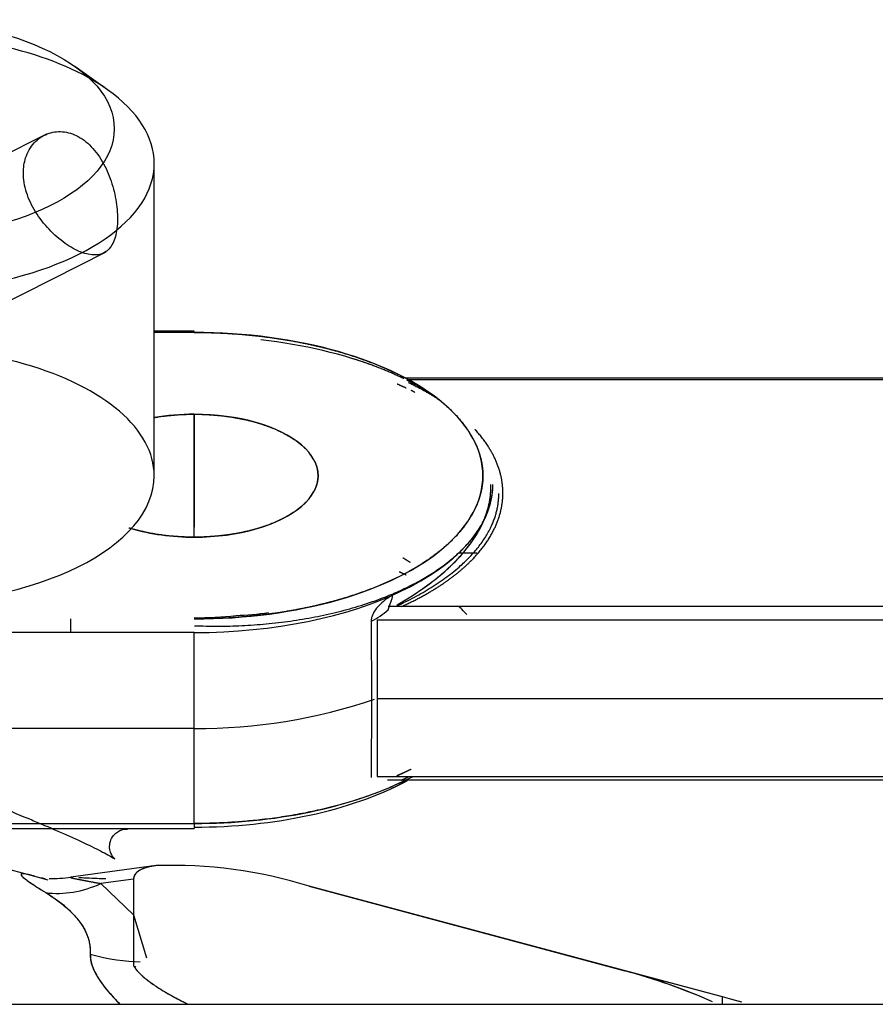
# Model space of a CAD drawing. Units: millimetres. Extents: x 0 to 410, y 0 to 287.
# Drawn here: x 291 to 297, y 230 to 237 of the extents above; entities that cross this region are included whole.
import ezdxf
from ezdxf.lldxf.tags import DXFTag

# ---------------------------------------------------------------- set-up
doc = ezdxf.new("R2010")
doc.units = ezdxf.units.MM
for name, color, linetype in [('14719115', 7, 'Continuous'), ('51051107_PASADOR', 7, 'Continuous'), ('Predeterminado', 7, 'Continuous'), ('TM345A_REVC', 7, 'Continuous')]:
    doc.layers.add(name, color=color, linetype=linetype)
tags = doc.linetypes.add('HIDDEN2', pattern=[4.7625, 3.175, -1.5875]).pattern_tags.tags
tags[6:7] = [DXFTag(74, 4), DXFTag(75, 0), DXFTag(340, '0'), DXFTag(46, 0.0), DXFTag(50, 0.0), DXFTag(44, 0.0), DXFTag(45, 0.0)]
tags[4:5] = [DXFTag(74, 4), DXFTag(75, 0), DXFTag(340, '0'), DXFTag(46, 0.0), DXFTag(50, 0.0), DXFTag(44, 0.0), DXFTag(45, 0.0)]

# ---------------------------------------------------------------- blocks, each defined once
blk = doc.blocks.new('SE3')
at = {"layer": '14719115', "color": 7, "linetype": 'Continuous'}
for p, q in [((291.6233, 236.3721), (291.3771, 236.5475)), ((291.9731, 233.475), (291.9731, 235.8192))]:
    blk.add_line(p, q, dxfattribs=at)
at = {"layer": '14719115', "color": 7, "linetype": 'HIDDEN2'}
for p, q in [((291.1652, 236.0399), (288.4341, 234.6586)), ((288.8809, 233.7752), (291.612, 235.1565))]:
    blk.add_line(p, q, dxfattribs=at)
at = {"layer": '14719115', "color": 7, "linetype": 'Continuous'}
blk.add_ellipse((290.0231, 236.0797), major_axis=(-1.65, 0), ratio=0.49615, dxfattribs=at)
at = {"layer": '14719115', "color": 7, "linetype": 'HIDDEN2'}
for centre, start_param, end_param in [((290.0231, 235.8192), 0.608266, 2.533326), ((290.0231, 233.475), 0, 3.141593)]:
    blk.add_ellipse(centre, major_axis=(1.95, 0), ratio=0.49615, start_param=start_param, end_param=end_param, dxfattribs=at)
at = {"layer": '14719115', "color": 7, "linetype": 'Continuous'}
for centre, start_param, end_param in [((290.0231, 235.8192), 2.533326, 6.283185), ((290.0231, 235.8192), 0, 0.608266), ((290.0231, 233.475), 3.141593, 6.283185)]:
    blk.add_ellipse(centre, major_axis=(1.95, 0), ratio=0.49615, start_param=start_param, end_param=end_param, dxfattribs=at)
at = {"layer": '14719115', "color": 7, "linetype": 'HIDDEN2'}
blk.add_open_spline([(290.9906, 235.7476), (290.9906, 235.7003), (290.9989, 235.6501), (291.0145, 235.601), (291.0301, 235.5519), (291.0534, 235.5026), (291.0817, 235.4566), (291.1107, 235.4095), (291.1456, 235.3645), (291.1831, 235.3247), (291.2212, 235.2843), (291.2629, 235.2481), (291.3041, 235.219), (291.3445, 235.1904), (291.3856, 235.1678), (291.4237, 235.1531), (291.461, 235.1387), (291.4964, 235.1314), (291.5276, 235.132), (291.5591, 235.1325), (291.5871, 235.141), (291.6102, 235.157), (291.634, 235.1735), (291.6533, 235.1984), (291.6674, 235.2303), (291.6815, 235.2623), (291.6908, 235.3023), (291.6948, 235.3472), (291.6988, 235.3909), (291.6979, 235.4404), (291.6922, 235.4915), (291.6867, 235.5417), (291.6763, 235.5948), (291.6615, 235.6463), (291.6465, 235.6989), (291.6264, 235.7512), (291.602, 235.7989), (291.577, 235.8478), (291.5469, 235.8932), (291.5132, 235.931), (291.4797, 235.9684), (291.4419, 235.9994), (291.4025, 236.0208), (291.3642, 236.0417), (291.3235, 236.0542), (291.2839, 236.0574), (291.2445, 236.0606), (291.2051, 236.0548), (291.1695, 236.0408), (291.1329, 236.0264), (291.0992, 236.0031), (291.0717, 235.9731), (291.0437, 235.9425), (291.0215, 235.904), (291.0077, 235.8612), (290.9965, 235.8262), (290.9906, 235.7875), (290.9906, 235.7476)], degree=3, knots=[0, 0, 0, 0, 0.052518, 0.052518, 0.052518, 0.104963, 0.104963, 0.104963, 0.158499, 0.158499, 0.158499, 0.212837, 0.212837, 0.212837, 0.266024, 0.266024, 0.266024, 0.317958, 0.317958, 0.317958, 0.370372, 0.370372, 0.370372, 0.424281, 0.424281, 0.424281, 0.478488, 0.478488, 0.478488, 0.53119, 0.53119, 0.53119, 0.582965, 0.582965, 0.582965, 0.635797, 0.635797, 0.635797, 0.690034, 0.690034, 0.690034, 0.743874, 0.743874, 0.743874, 0.796177, 0.796177, 0.796177, 0.848161, 0.848161, 0.848161, 0.901449, 0.901449, 0.901449, 0.955792, 0.955792, 0.955792, 1, 1, 1, 1], dxfattribs=at)
at = {"layer": '51051107_PASADOR', "color": 7, "linetype": 'HIDDEN2'}
blk.add_arc((294.2432, 238.7215), 8.4559, 244.33039, 247.83586, dxfattribs=at)
blk.add_open_spline([(291.0531, 230.8904), (291.0885, 230.8758), (291.1771, 230.8391), (291.3421, 230.7671), (291.5097, 230.689), (291.6221, 230.6316), (291.6717, 230.6025), (291.6808, 230.595), (291.6715, 230.6028), (291.6575, 230.6198), (291.6422, 230.6498), (291.635, 230.6931), (291.645, 230.7425), (291.6722, 230.7831), (291.7063, 230.8079), (291.7362, 230.8188), (291.7575, 230.8216), (291.7699, 230.8215), (291.773, 230.8211), (291.7733, 230.821), (291.7733, 230.821)], degree=3, knots=[0, 0, 0, 0, 0.0340074, 0.099543, 0.1652091, 0.2301687, 0.2738232, 0.3000469, 0.3129922, 0.3232259, 0.3355141, 0.3507719, 0.367235, 0.3845703, 0.3981549, 0.409612, 0.4193188, 0.4282864, 0.4391687, 0.4417848, 0.4417848, 0.4417848, 0.4417848], dxfattribs=at)
at = {"layer": 'TM345A_REVC', "color": 7, "linetype": 'HIDDEN2'}
for p, q in [((292.2731, 234.5604), (291.9731, 234.5604)), ((292.2731, 234.5505), (291.9731, 234.5505)), ((292.2731, 234.5505), (291.9731, 234.5505)), ((292.2731, 234.5505), (292.2731, 234.5604)), ((292.2731, 234.5505), (292.2731, 234.5604)), ((300.9882, 234.2075), (293.8603, 234.2075)), ((293.8786, 234.1977), (300.9881, 234.1977)), ((293.8786, 234.1977), (300.9881, 234.1977)), ((292.2731, 233.9364), (292.2731, 233.8099)), ((292.2731, 233.9364), (292.2731, 233.8099)), ((292.2731, 233.0135), (292.2731, 233.9364)), ((292.2731, 233.0135), (292.2731, 233.9364)), ((292.2731, 233.8099), (292.2731, 233.0894)), ((292.2731, 233.8099), (292.2731, 233.0894)), ((294.2611, 232.8953), (294.3987, 232.8953)), ((294.2611, 232.8953), (294.3987, 232.8953)), ((301.0371, 232.4918), (293.7296, 232.4918)), ((301.0371, 232.4918), (293.8277, 232.4918)), ((291.3431, 232.3994), (291.3431, 232.2976)), ((293.6015, 232.3828), (293.6035, 231.7933)), ((293.6015, 232.3828), (293.6035, 231.7933)), ((301.217, 232.39), (293.6459, 232.39)), ((293.6459, 232.39), (293.6478, 231.8005)), ((293.6459, 232.39), (293.6478, 231.8005)), ((301.217, 232.39), (293.7296, 232.39)), ((292.2731, 232.2976), (290.0231, 232.2976)), ((292.2731, 231.5772), (292.2731, 232.2976)), ((292.2731, 231.5772), (292.2731, 232.2976)), ((293.6035, 231.7933), (293.6015, 231.2095)), ((293.6469, 231.8005), (293.6469, 231.2168)), ((301.2135, 231.8005), (293.6478, 231.8005)), ((301.2135, 231.8005), (293.6478, 231.8005)), ((292.2731, 231.5772), (290.0231, 231.5772)), ((292.2731, 231.5772), (290.0231, 231.5772)), ((292.2731, 230.8639), (292.2731, 231.5772)), ((292.2731, 230.8639), (292.2731, 231.5772)), ((293.6469, 231.2168), (301.217, 231.2168)), ((293.7251, 231.2168), (301.217, 231.2168)), ((301.0371, 231.1894), (293.7251, 231.1894)), ((301.0371, 231.1894), (293.8277, 231.1894)), ((290.0231, 230.8639), (292.2731, 230.8639)), ((290.0231, 230.8639), (292.2731, 230.8639)), ((292.2731, 230.8639), (292.2731, 230.8267)), ((292.2731, 230.8639), (292.2731, 230.8267)), ((290.0231, 230.8267), (292.2731, 230.8267)), ((290.6976, 230.5695), (291.0732, 230.4689)), ((290.6976, 230.5695), (291.0732, 230.4689)), ((291.9877, 230.548), (291.3459, 230.4608)), ((291.9877, 230.548), (291.3459, 230.4608)), ((291.0732, 230.4689), (291.1465, 230.4492)), ((291.0732, 230.4689), (291.1731, 230.4421)), ((291.8182, 230.4466), (291.5722, 230.4132)), ((291.8182, 230.4466), (291.5722, 230.4132)), ((291.5722, 230.4132), (291.8181, 230.1773)), ((291.5722, 230.4132), (291.8182, 230.1774)), ((291.8182, 230.4466), (291.8182, 229.7965)), ((291.8182, 230.4466), (291.8182, 230.1774)), ((293.1364, 230.3931), (295.5063, 229.7581)), ((296.2387, 229.5618), (293.1364, 230.3931)), ((291.8181, 230.1773), (291.9146, 229.8565)), ((296.2387, 229.5618), (295.5063, 229.7581)), ((296.2387, 229.5082), (296.2387, 229.5618)), ((296.2387, 229.5082), (296.2387, 229.5618)), ((288.5231, 229.5082), (299.6231, 229.5082)), ((288.5231, 229.5082), (299.6231, 229.5082))]:
    blk.add_line(p, q, dxfattribs=at)
for centre, radius, start, end in [((292.3074, 234.8431), 2.4341, 269.191, 276.60572), ((292.4243, 235.6458), 3.2248, 272.89952, 277.24279), ((293.3758, 232.8576), 0.5257, 295.42927, 312.30576), ((292.3014, 235.6772), 4.1001, 269.60473, 288.84425), ((292.3014, 235.6772), 4.1001, 269.60473, 288.84425), ((292.1036, 227.0703), 3.4796, 72.73345, 91.90867), ((292.1013, 227.0532), 3.4966, 72.78041, 91.86171), ((291.2019, 231.5056), 1.0547, 269.05599, 277.85763), ((296.6314, 345.1723), 114.8324, 267.391993, 267.493486), ((296.5168, 342.1549), 111.8129, 267.380328, 267.460945), ((294.3417, 225.4115), 4.4998, 66.34304, 75.00029), ((294.3417, 225.4114), 4.5, 66.10272, 75), ((295.6836, 227.2725), 2.3557, 72.69072, 76.37051), ((295.6791, 227.267), 2.3621, 72.69275, 76.2963)]:
    blk.add_arc(centre, radius, start, end, dxfattribs=at)
for centre, major_axis, ratio, start_param, end_param in [((292.2731, 233.475), (-2.1678, 0), 0.49615, 1.570796, 4.712389), ((292.2731, 233.4104), (-2.2428, 0), 0.49615, 4.046526, 4.486932), ((292.2731, 233.4104), (-2.2428, 0), 0.49615, 3.803085, 3.91983), ((292.2731, 233.475), (0.93, 0), 0.49615, 1.570796, 1.899251), ((292.2731, 233.475), (-0.93, 0), 0.49615, 1.570796, 4.712389), ((292.2731, 233.4104), (-2.2428, 0), 0.49615, 1.570796, 3.105157), ((292.2731, 233.475), (0.93, 0), 0.49615, 4.179827, 4.712389), ((292.2731, 231.9767), (-2.2428, 0), 0.49615, 3.562911, 3.622865), ((292.2731, 231.9767), (-2.2428, 0), 0.49615, 1.570796, 2.362492), ((292.2731, 231.9121), (-2.1678, 0), 0.49615, 1.570796, 2.392064), ((291.3061, 231.3382), (-0.2329, -0.8693), 0.893081, 0, 0.104258), ((291.3061, 231.3382), (-0.2329, -0.8693), 0.893081, 0, 0.104258), ((291.4159, 231.1828), (-0.5106, -0.7411), 0.789311, 0.381263, 0.920318), ((291.4159, 231.1828), (-0.5106, -0.7411), 0.789311, 0.381264, 0.920319), ((291.3223, 230.3549), (0.8614, -0.3968), 0.405046, 5.092079, 5.566766), ((291.3223, 230.3549), (0.8614, -0.3968), 0.405046, 5.092079, 5.566766)]:
    blk.add_ellipse(centre, major_axis=major_axis, ratio=ratio, start_param=start_param, end_param=end_param, dxfattribs=at)
for points, degree, knots in [([(292.2731, 234.5505), (292.4867, 234.5505), (292.696, 234.5298), (292.9052, 234.5092), (293.1027, 234.4686), (293.2998, 234.4281), (293.4774, 234.3692), (293.6548, 234.3104), (293.8059, 234.2355), (293.9568, 234.1606), (294.0755, 234.0725), (294.1941, 233.9845), (294.2759, 233.8866), (294.3575, 233.7888), (294.3992, 233.6848), (294.4409, 233.581), (294.4409, 233.475), (294.4409, 233.3691), (294.3992, 233.2651), (294.3576, 233.1613), (294.2759, 233.0634), (294.1942, 232.9656), (294.0755, 232.8774), (293.957, 232.7894), (293.8059, 232.7144), (293.6551, 232.6396), (293.4774, 232.5807), (293.3001, 232.5219), (293.1027, 232.4813), (292.9056, 232.4408), (292.696, 232.4201), (292.4868, 232.3994), (292.2731, 232.3994)], 2, [0, 0, 0, 0.0625, 0.0625, 0.125, 0.125, 0.1875, 0.1875, 0.25, 0.25, 0.3125, 0.3125, 0.375, 0.375, 0.4375, 0.4375, 0.5, 0.5, 0.5625, 0.5625, 0.625, 0.625, 0.6875, 0.6875, 0.75, 0.75, 0.8125, 0.8125, 0.875, 0.875, 0.9375, 0.9375, 1, 1, 1]), ([(292.2731, 233.9364), (292.4583, 233.9363), (292.629, 233.9013), (292.8, 233.8661), (292.9307, 233.8012), (293.0616, 233.7363), (293.1323, 233.6515), (293.2031, 233.5667), (293.2031, 233.475), (293.203, 233.3831), (293.1323, 233.2984), (293.0614, 233.2135), (292.9307, 233.1487), (292.7997, 233.0837), (292.629, 233.0487), (292.4581, 233.0136), (292.2731, 233.0135)], 2, [0, 0, 0, 0.125, 0.125, 0.25, 0.25, 0.375, 0.375, 0.5, 0.5, 0.625, 0.625, 0.75, 0.75, 0.875, 0.875, 1, 1, 1]), ([(293.8277, 232.4918), (294.008, 232.5727), (294.1504, 232.6703), (294.2928, 232.7679), (294.3915, 232.8781), (294.49, 232.9882), (294.5405, 233.1062), (294.5909, 233.2241), (294.5909, 233.3447), (294.5909, 233.4652), (294.5405, 233.5832), (294.4901, 233.7011), (294.3915, 233.8113), (294.3869, 233.8164), (294.3823, 233.8215)], 2, [0, 0, 0, 0.125, 0.125, 0.25, 0.25, 0.375, 0.375, 0.5, 0.5, 0.625, 0.625, 0.75, 0.75, 0.7557882, 0.7557882, 0.7557882]), ([(292.2731, 233.0135), (292.0878, 233.0136), (291.9172, 233.0487), (291.8461, 233.0633), (291.782, 233.083)], 2, [0, 0, 0, 0.125, 0.125, 0.1769333, 0.1769333, 0.1769333]), ([(293.7296, 232.4688), (293.7712, 232.581), (293.759, 232.5752), (293.7404, 232.5646), (293.7097, 232.5446), (293.6759, 232.517), (293.6431, 232.4809), (293.6236, 232.4531), (293.6106, 232.4275), (293.6029, 232.4043), (293.602, 232.3899), (293.6015, 232.3828)], 3, [0, 0, 0, 0, 0.083368, 0.166564, 0.250097, 0.498852, 0.629711, 0.749092, 0.838169, 0.920274, 1, 1, 1, 1]), ([(293.7494, 231.1245), (293.7781, 231.1378), (293.8059, 231.1516), (293.8408, 231.1689), (293.874, 231.1869)], 2, [0.23848835, 0.23848835, 0.23848835, 0.25, 0.25, 0.26445783, 0.26445783, 0.26445783]), ([(291.0732, 230.4689), (291.065, 230.471), (291.0488, 230.4753), (291.0282, 230.4802), (291.0107, 230.4838), (290.9964, 230.4861), (290.9855, 230.487), (290.9778, 230.4864), (290.9734, 230.4844), (290.9722, 230.4808), (290.9742, 230.4758), (290.9816, 230.4664), (291.0005, 230.4497), (291.0388, 230.422), (291.0916, 230.3871), (291.1364, 230.3593), (291.1596, 230.3449)], 3, [0, 0, 0, 0, 0.052963, 0.104537, 0.154986, 0.204592, 0.253651, 0.302471, 0.351363, 0.400637, 0.450595, 0.501528, 0.616589, 0.736464, 0.863586, 1, 1, 1, 1]), ([(291.0732, 230.4689), (291.0305, 230.4803), (291.0015, 230.4865), (290.9782, 230.4867), (290.9739, 230.4852), (290.9721, 230.4792), (290.9745, 230.4748), (290.9852, 230.4631), (290.9936, 230.4558), (291.0153, 230.4391), (291.0285, 230.4296), (291.0746, 230.398), (291.114, 230.3729), (291.1596, 230.3449)], 3, [0, 0, 0, 0, 0.25, 0.25, 0.375, 0.375, 0.5, 0.5, 0.625, 0.625, 0.75, 0.75, 1, 1, 1, 1]), ([(291.9877, 230.548), (291.9042, 230.5366), (291.8613, 230.5109), (291.8183, 230.4851), (291.8182, 230.4466)], 2, [0, 0, 0, 0.5, 0.5, 1, 1, 1]), ([(291.9877, 230.548), (291.9757, 230.5461), (291.9524, 230.5426), (291.9209, 230.5353), (291.8936, 230.5266), (291.8704, 230.5164), (291.8514, 230.505), (291.8366, 230.4922), (291.826, 230.4782), (291.8194, 230.4631), (291.8186, 230.4521), (291.8182, 230.4466)], 3, [0, 0, 0, 0, 0.134946, 0.262254, 0.382475, 0.496261, 0.604382, 0.707735, 0.807344, 0.904353, 1, 1, 1, 1]), ([(291.3459, 230.4608), (291.3448, 230.4605), (291.3425, 230.4599), (291.3462, 230.4581), (291.3551, 230.4555), (291.3696, 230.4521), (291.3897, 230.4478), (291.4153, 230.4427), (291.4464, 230.4367), (291.4831, 230.4297), (291.5253, 230.4218), (291.5561, 230.4162), (291.5722, 230.4132)], 3, [0, 0, 0, 0, 0.070508, 0.143394, 0.220805, 0.304538, 0.396018, 0.496342, 0.606341, 0.726647, 0.857742, 1, 1, 1, 1]), ([(291.1596, 230.3449), (291.1756, 230.3348), (291.2073, 230.3148), (291.251, 230.2838), (291.2913, 230.2525), (291.3279, 230.2208), (291.3608, 230.1886), (291.3901, 230.1561), (291.4157, 230.1232), (291.4377, 230.0899), (291.456, 230.0563), (291.4707, 230.0224), (291.4817, 229.9882), (291.4891, 229.9537), (291.493, 229.9189), (291.4925, 229.8955), (291.4923, 229.8838)], 3, [0, 0, 0, 0, 0.079389, 0.157096, 0.233216, 0.307856, 0.381124, 0.453139, 0.524022, 0.593903, 0.662917, 0.731202, 0.798904, 0.86617, 0.933151, 1, 1, 1, 1]), ([(291.4923, 229.8838), (291.4909, 229.8555), (291.4965, 229.8246), (291.5146, 229.7749), (291.5223, 229.7577), (291.5409, 229.7223), (291.5519, 229.7039), (291.5888, 229.6484), (291.6189, 229.6106), (291.6735, 229.5505), (291.6947, 229.5286), (291.7172, 229.5068)], 3, [0, 0, 0, 0, 0.0625, 0.0625, 0.09375, 0.09375, 0.125, 0.125, 0.1875, 0.1875, 0.2226296, 0.2226296, 0.2226296, 0.2226296]), ([(291.4923, 229.8838), (291.4935, 229.8613), (291.4959, 229.8161), (291.5307, 229.7357), (291.5932, 229.6395), (291.6611, 229.5622), (291.7083, 229.5154), (291.716, 229.5078)], 3, [0, 0, 0, 0, 0.0408514, 0.0823831, 0.1262036, 0.185966, 0.1974465, 0.1974465, 0.1974465, 0.1974465]), ([(291.8182, 229.7965), (291.86, 229.7219), (292.0084, 229.6276), (292.1004, 229.5692), (292.2285, 229.5065)], 2, [0, 0, 0, 0.125, 0.125, 0.2309808, 0.2309808, 0.2309808]), ([(291.8312, 229.7936), (291.8251, 229.7852), (291.8313, 229.7756), (291.8442, 229.7593), (291.8626, 229.7392), (291.8847, 229.7183), (291.9103, 229.6967), (291.9395, 229.6742), (291.9723, 229.651), (292.0316, 229.6122), (292.1167, 229.563), (292.1925, 229.5241), (292.2285, 229.5065)], 3, [0.005791, 0.005791, 0.005791, 0.005791, 0.0129478, 0.0266096, 0.0411278, 0.0564286, 0.0725457, 0.0896031, 0.1077148, 0.1269392, 0.1831478, 0.2323897, 0.2323897, 0.2323897, 0.2323897])]:
    blk.add_open_spline(points, degree=degree, knots=knots, dxfattribs=at)
for points, weights in [([(293.8472, 234.203), (293.7287, 234.261), (293.5982, 234.3119), (293.4576, 234.3553)], [0.853565044656, 0.853799068148, 0.857557623628, 0.864840711095]), ([(293.8651, 234.132), (293.8425, 234.1426), (293.8195, 234.1529), (293.796, 234.1629)], [0.96485989968, 0.970220716123, 0.975747981086, 0.98144169457]), ([(293.9307, 234.0998), (293.9213, 234.1046), (293.9119, 234.1094), (293.9024, 234.1141)], [0.949635425861, 0.951777115933, 0.95394891189, 0.956150813732]), ([(292.2752, 232.3484), (293.5875, 232.2983), (294.5152, 232.7588), (294.5159, 233.4098)], [0.999615808809, 0.804809196765, 0.804865934326, 0.999786021493]), ([(293.7959, 232.5053), (294.2521, 232.7646), (294.5148, 233.0788), (294.4998, 233.4092)], [0.983361246892, 0.882313420003, 0.833011118412, 0.835454342116]), ([(293.7959, 232.5053), (294.2398, 232.7577), (294.5012, 233.0627), (294.5003, 233.3853)], [0.983361247066, 0.884758941406, 0.835427818063, 0.835367877039]), ([(293.7946, 232.4977), (294.2768, 232.7201), (294.5611, 233.0133), (294.5603, 233.3401)], [0.984848234356, 0.885253943502, 0.835427157181, 0.835367875392]), ([(293.8397, 232.8595), (293.858, 232.8485), (293.876, 232.8374), (293.8938, 232.8261)], [0.971700582552, 0.967321538306, 0.963047986103, 0.958879925943]), ([(293.813, 232.7543), (293.8305, 232.7463), (293.8479, 232.7382), (293.865, 232.7299)], [0.59291060845, 0.590170242293, 0.587490495749, 0.584871368816]), ([(293.795, 231.2229), (293.813, 231.2308), (293.8307, 231.2388), (293.8482, 231.2469)], [0.98376398777, 0.979679486082, 0.975679301704, 0.971763434637]), ([(293.9031, 231.2715), (293.8686, 231.2545), (293.8331, 231.2382), (293.7965, 231.2225)], [0.956715107804, 0.964794144674, 0.973276594999, 0.982162458779]), ([(293.8832, 231.2618), (293.855, 231.2483), (293.8261, 231.2352), (293.7965, 231.2225)], [0.961363154311, 0.968031557894, 0.974964659417, 0.982162458879]), ([(293.9086, 231.2128), (293.4388, 230.9668), (292.8388, 230.8639), (292.2731, 230.8639)], [0.578286689659, 0.657993410566, 0.798564514013, 1])]:
    blk.add_rational_spline(points, weights, degree=3, dxfattribs=at)
for points, degree in [([(294.1227, 234.0377), (294.013, 234.1099), (293.8817, 234.1727)], 2), ([(291.97, 233.9112), (292.1164, 233.9363), (292.2731, 233.9364)], 2), ([(293.8277, 231.1894), (293.8572, 231.2027), (293.8858, 231.2164)], 2), ([(292.2731, 230.8366), (292.3002, 230.8366), (292.3273, 230.8369)], 2), ([(291.1596, 230.3449), (291.3884, 230.2043), (291.5005, 230.0488), (291.4923, 229.8838)], 3)]:
    blk.add_open_spline(points, degree=degree, dxfattribs=at)
blk.add_rational_spline([(291.3459, 230.4608), (291.3429, 230.4604), (291.3429, 230.4596), (291.3488, 230.4572), (291.3549, 230.4556), (291.3724, 230.4515), (291.384, 230.449), (291.4115, 230.4435), (291.4274, 230.4404), (291.4806, 230.4302), (291.5237, 230.4221), (291.5722, 230.4132)], [0.999999976751, 0.999999976535, 0.99999997616, 0.999999975133, 0.999999974469, 0.999999972888, 0.999999971965, 0.999999969944, 0.999999968842, 0.999999965292, 0.999999962589, 0.999999959637], degree=3, knots=[0, 0, 0, 0, 0.161709, 0.161709, 0.329367, 0.329367, 0.497025, 0.497025, 0.664683, 0.664683, 1, 1, 1, 1], dxfattribs=at)

msp = doc.modelspace()

# ---------------------------------------------------------------- block references
at = {"layer": 'Predeterminado'}
msp.add_blockref('SE3', (0, 0), dxfattribs=at)

doc.saveas('drawing.dxf')
